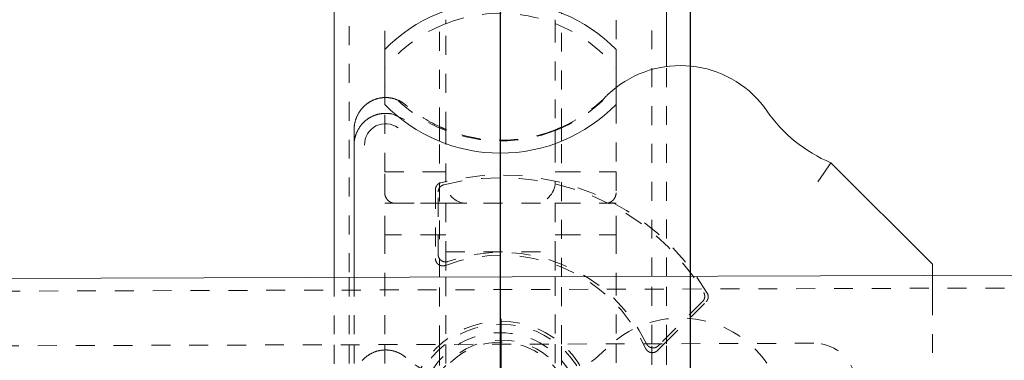
# Model space of a CAD drawing. Units: millimetres. Extents: x 2167 to 3020, y 61 to 912.
# Drawn here: x 2863 to 2910, y 657 to 673 of the extents above; entities that cross this region are included whole.
import ezdxf

# ---------------------------------------------------------------- set-up
doc = ezdxf.new("R2010")
doc.units = ezdxf.units.MM
for name, pattern in [('_..__..__..__.._', [1.8, 0.9, -0.9]), ('______....__....', [7.2, 2.7, -1.8, 0.9, -1.8]), ('______..__..__..', [7.2, 2.7, -0.9, 0.9, -0.9, 0.9, -0.9]), ('________________', [0])]:
    doc.linetypes.add(name, pattern=pattern)
for name, color, linetype in [('Ansichten', 7, 'Continuous'), ('Maße', 7, 'Continuous'), ('Mittellinien', 7, 'Continuous')]:
    doc.layers.add(name, color=color, linetype=linetype)
doc.dimstyles.get("Standard").update_dxf_attribs({"dimtxt": 0.18, "dimasz": 0.18, "dimexe": 0.18, "dimexo": 0.0625, "dimgap": 0.09, "dimtad": 0, "dimtih": 1, "dimtoh": 1, "dimdec": 4, "dimzin": 0, "dimdsep": 46, "dimtxsty": 'Standard', "dimcen": 0.09, "dimadec": 0, "dimazin": 0, "dimtfac": 1, "dimtdec": 4, "dimtofl": 0, "dimtmove": 0, "dimatfit": 3, "dimfxl": 0, "dimtolj": 1, "dimtzin": 0, "dimarcsym": 0})

# ---------------------------------------------------------------- blocks, each defined once
blk = doc.blocks.new('*D11')
at = {"layer": 'Defpoints', "color": 0}
for p in [(2894.902, 702.5), (2894.902, 492.505), (2885.863, 437.482)]:
    blk.add_point(p, dxfattribs=at)
at = {"layer": 'Maße', "color": 0, "lineweight": -2}
for p, q in [((2885.863, 708.5), (2846.816, 708.5)), ((2873.863, 708.5), (2861.863, 708.5)), ((2885.863, 437.545), (2885.863, 708.68)), ((2894.902, 492.567), (2894.902, 708.68)), ((2906.902, 708.5), (2918.902, 708.5))]:
    blk.add_line(p, q, dxfattribs=at)
at = {"layer": 'Maße', "color": 0}
for points in [[(2873.863, 706.5), (2873.863, 710.5), (2885.863, 708.5)], [(2906.902, 710.5), (2906.902, 706.5), (2894.902, 708.5)]]:
    blk.add_solid(points, dxfattribs=at)
at = {"layer": 'Maße', "color": 0, "insert": (2850.621, 714.59), "char_height": 12, "attachment_point": 5}
blk.add_mtext('\\A1;9', dxfattribs=at)
blk = doc.blocks.new('@734')
at = {"layer": 'Ansichten', "color": 7, "linetype": '________________', "lineweight": 9}
for p, q in [((2877.963, 743.127), (2877.963, 660.978)), ((2893.763, 671.011), (2893.763, 743.198)), ((2880.363, 671.811), (2880.363, 669.199)), ((2891.363, 669.199), (2891.363, 671.811)), ((2878.902, 667.994), (2878.902, 667.271)), ((2878.902, 667.271), (2878.902, 660.981)), ((2901.574, 666.433), (2901.243, 665.944)), ((2906.402, 661.605), (2901.574, 666.433)), ((2900.959, 665.532), (2901.243, 665.944)), ((2906.402, 661.605), (2906.402, 661.067)), ((2209.228, 658.881), (2924.225, 661.123))]:
    blk.add_line(p, q, dxfattribs=at)
at = {"layer": 'Ansichten', "color": 212, "linetype": '_..__..__..__.._', "lineweight": 9}
for p, q in [((2878.663, 743.13), (2878.663, 660.98)), ((2893.063, 661.026), (2893.063, 743.195)), ((2880.363, 671.811), (2880.363, 675.005)), ((2891.363, 675.005), (2891.363, 671.811)), ((2882.963, 668.152), (2882.963, 673.555)), ((2888.763, 668.116), (2888.763, 673.555)), ((2883.263, 673.047), (2883.263, 673.234)), ((2883.263, 667.961), (2883.263, 673.048)), ((2888.463, 673.047), (2888.463, 673.234)), ((2888.463, 673.048), (2888.463, 667.961)), ((2893.763, 661.028), (2893.763, 671.011)), ((2880.363, 666.005), (2880.363, 669.199)), ((2891.363, 669.199), (2891.363, 666.005)), ((2881.299, 668.483), (2880.691, 668.754)), ((2882.963, 667.455), (2882.963, 668.152)), ((2883.263, 667.963), (2883.263, 667.776)), ((2883.263, 667.34), (2883.263, 667.776)), ((2888.463, 667.963), (2888.463, 667.776)), ((2888.463, 667.776), (2888.463, 667.34)), ((2888.763, 667.455), (2888.763, 668.116)), ((2882.963, 660.994), (2882.963, 667.455)), ((2883.263, 665.505), (2883.263, 667.34)), ((2888.463, 667.34), (2888.463, 665.505)), ((2888.763, 661.012), (2888.763, 667.455)), ((2880.363, 665.005), (2880.363, 666.005)), ((2880.363, 666.005), (2882.963, 666.005)), ((2882.963, 666.005), (2883.263, 666.005)), ((2888.463, 666.005), (2888.763, 666.005)), ((2888.763, 666.005), (2891.363, 666.005)), ((2891.363, 666.005), (2891.363, 665.005)), ((2882.771, 665.147), (2882.771, 661.881)), ((2882.902, 662.068), (2882.902, 665.046)), ((2880.363, 663.005), (2880.363, 664.505)), ((2880.863, 664.505), (2880.363, 664.505)), ((2882.963, 664.505), (2880.863, 664.505)), ((2880.863, 664.505), (2882.963, 664.505)), ((2883.263, 664.505), (2882.963, 664.505)), ((2882.963, 664.505), (2883.263, 664.505)), ((2883.263, 664.505), (2883.263, 662.205)), ((2883.263, 664.505), (2888.463, 664.505)), ((2888.463, 664.505), (2888.463, 662.205)), ((2888.463, 664.505), (2888.763, 664.505)), ((2888.463, 664.505), (2888.763, 664.505)), ((2888.763, 664.505), (2890.863, 664.505)), ((2888.763, 664.505), (2890.863, 664.505)), ((2890.863, 664.505), (2891.363, 664.505)), ((2891.363, 663.005), (2891.363, 664.505)), ((2882.963, 663.005), (2880.363, 663.005)), ((2880.363, 663.005), (2880.363, 660.986)), ((2883.263, 663.005), (2882.963, 663.005)), ((2888.463, 663.005), (2888.763, 663.005)), ((2888.763, 663.005), (2891.363, 663.005)), ((2891.363, 663.005), (2891.363, 661.02)), ((2883.263, 662.205), (2888.463, 662.205)), ((2883.263, 662.205), (2883.263, 660.995)), ((2888.463, 662.205), (2888.463, 661.011)), ((2877.963, 660.978), (2877.963, 657.78)), ((2878.663, 660.98), (2878.663, 657.783)), ((2878.902, 660.981), (2878.902, 657.783)), ((2880.363, 660.986), (2880.363, 657.788)), ((2882.963, 657.796), (2882.963, 660.994)), ((2883.263, 660.995), (2883.263, 657.797)), ((2888.463, 661.011), (2888.463, 657.813)), ((2888.763, 657.814), (2888.763, 661.012)), ((2891.363, 661.02), (2891.363, 657.823)), ((2893.063, 657.828), (2893.063, 661.026)), ((2893.763, 657.83), (2893.763, 661.028)), ((2906.402, 661.067), (2906.402, 660.785)), ((2906.402, 660.089), (2906.402, 660.785)), ((2924.227, 660.523), (2209.23, 658.281)), ((2895.477, 659.837), (2893.469, 657.829)), ((2893.655, 657.83), (2895.641, 659.816)), ((2906.402, 660.089), (2906.402, 651.005)), ((2838.669, 657.657), (2900.796, 657.852)), ((2877.963, 657.78), (2877.963, 656.78)), ((2878.663, 657.783), (2878.663, 656.783)), ((2878.902, 657.783), (2878.902, 656.783)), ((2880.363, 657.788), (2880.363, 656.788)), ((2882.963, 656.796), (2882.963, 657.796)), ((2883.263, 657.797), (2883.263, 656.797)), ((2888.463, 657.813), (2888.463, 656.813)), ((2888.763, 656.814), (2888.763, 657.814)), ((2891.363, 657.823), (2891.363, 656.822)), ((2893.063, 656.828), (2893.063, 657.828)), ((2893.332, 657.507), (2893.655, 657.83)), ((2893.469, 657.829), (2893.371, 657.732)), ((2893.763, 656.83), (2893.763, 657.83))]:
    blk.add_line(p, q, dxfattribs=at)
at = {"layer": 'Ansichten', "color": 7, "linetype": '________________', "lineweight": 9}
for points in [[(2880.363, 669.533), (2880.348, 669.533), (2880.325, 669.531), (2880.301, 669.53), (2880.278, 669.528), (2880.254, 669.526), (2880.231, 669.524), (2880.207, 669.521), (2880.184, 669.517), (2880.161, 669.514), (2880.139, 669.51), (2880.117, 669.506), (2880.095, 669.501), (2880.073, 669.496), (2880.051, 669.491), (2880.029, 669.485), (2880.009, 669.48), (2879.989, 669.474), (2879.969, 669.468), (2879.949, 669.462), (2879.929, 669.455), (2879.907, 669.447), (2879.885, 669.439), (2879.863, 669.431), (2879.841, 669.422), (2879.819, 669.412), (2879.798, 669.403), (2879.776, 669.393), (2879.755, 669.382), (2879.735, 669.372), (2879.715, 669.362), (2879.695, 669.351), (2879.675, 669.34), (2879.656, 669.329), (2879.637, 669.317), (2879.619, 669.306), (2879.601, 669.295), (2879.583, 669.283), (2879.566, 669.272), (2879.549, 669.259), (2879.53, 669.246), (2879.511, 669.232), (2879.492, 669.217), (2879.474, 669.203), (2879.456, 669.188), (2879.438, 669.172), (2879.42, 669.157), (2879.402, 669.141), (2879.386, 669.126), (2879.369, 669.11), (2879.353, 669.094), (2879.337, 669.078), (2879.322, 669.062), (2879.307, 669.046), (2879.292, 669.03), (2879.278, 669.014), (2879.265, 668.998), (2879.251, 668.982), (2879.238, 668.965), (2879.224, 668.947), (2879.21, 668.928), (2879.196, 668.909), (2879.182, 668.89), (2879.169, 668.871), (2879.156, 668.851), (2879.143, 668.831), (2879.131, 668.811), (2879.117, 668.788), (2879.104, 668.765), (2879.091, 668.741), (2879.078, 668.717), (2879.066, 668.693), (2879.055, 668.67), (2879.043, 668.646), (2879.033, 668.622), (2879.022, 668.597), (2879.012, 668.572), (2879.003, 668.547), (2878.993, 668.522), (2878.985, 668.496), (2878.976, 668.47), (2878.968, 668.444), (2878.961, 668.418), (2878.953, 668.392), (2878.947, 668.365), (2878.941, 668.339), (2878.935, 668.313), (2878.93, 668.286), (2878.925, 668.26), (2878.921, 668.234), (2878.917, 668.208), (2878.913, 668.182), (2878.91, 668.155), (2878.908, 668.128), (2878.906, 668.102), (2878.904, 668.075), (2878.903, 668.048), (2878.902, 668.021), (2878.902, 667.994)], [(2880.691, 668.754), (2880.668, 668.758), (2880.646, 668.762), (2880.623, 668.766), (2880.6, 668.769), (2880.578, 668.772), (2880.555, 668.774), (2880.532, 668.776), (2880.51, 668.778), (2880.488, 668.78), (2880.467, 668.781), (2880.445, 668.781), (2880.423, 668.782), (2880.401, 668.782), (2880.381, 668.782), (2880.36, 668.781), (2880.339, 668.781), (2880.319, 668.779), (2880.298, 668.778), (2880.275, 668.776), (2880.252, 668.774), (2880.23, 668.771), (2880.207, 668.768), (2880.184, 668.765), (2880.161, 668.761), (2880.139, 668.757), (2880.116, 668.753), (2880.09, 668.748), (2880.065, 668.742), (2880.039, 668.736), (2880.014, 668.729), (2879.988, 668.722), (2879.964, 668.715), (2879.939, 668.707), (2879.914, 668.698), (2879.89, 668.69), (2879.866, 668.681), (2879.841, 668.671), (2879.817, 668.661), (2879.793, 668.65), (2879.769, 668.639), (2879.745, 668.628), (2879.722, 668.616), (2879.702, 668.606), (2879.683, 668.596), (2879.664, 668.585), (2879.645, 668.574), (2879.626, 668.563), (2879.608, 668.552), (2879.59, 668.541), (2879.573, 668.529), (2879.556, 668.518), (2879.539, 668.506), (2879.523, 668.494), (2879.505, 668.48), (2879.486, 668.466), (2879.469, 668.452), (2879.451, 668.438), (2879.433, 668.423), (2879.416, 668.408), (2879.399, 668.393), (2879.383, 668.377), (2879.364, 668.359), (2879.346, 668.341), (2879.327, 668.322), (2879.31, 668.303), (2879.292, 668.284), (2879.276, 668.264), (2879.259, 668.245), (2879.243, 668.225), (2879.227, 668.205), (2879.211, 668.184), (2879.196, 668.163), (2879.181, 668.142), (2879.166, 668.12), (2879.152, 668.099), (2879.138, 668.077), (2879.124, 668.055), (2879.111, 668.032), (2879.098, 668.01), (2879.086, 667.987), (2879.074, 667.964), (2879.062, 667.941), (2879.051, 667.918), (2879.04, 667.895), (2879.03, 667.871), (2879.02, 667.848), (2879.01, 667.824), (2879, 667.8), (2878.991, 667.775), (2878.983, 667.751), (2878.975, 667.726), (2878.967, 667.701), (2878.96, 667.676), (2878.953, 667.651), (2878.946, 667.626), (2878.94, 667.601), (2878.935, 667.576), (2878.929, 667.551), (2878.925, 667.526), (2878.92, 667.501), (2878.917, 667.476), (2878.913, 667.451), (2878.911, 667.428), (2878.908, 667.406), (2878.906, 667.384), (2878.905, 667.361), (2878.903, 667.339), (2878.903, 667.316), (2878.902, 667.293), (2878.902, 667.271)]]:
    blk.add_lwpolyline(points, dxfattribs=at)
at = {"layer": 'Ansichten', "color": 212, "linetype": '_..__..__..__.._', "lineweight": 9}
for points in [[(2881.36, 669.178), (2881.343, 669.193), (2881.325, 669.207), (2881.308, 669.221), (2881.29, 669.235), (2881.272, 669.248), (2881.254, 669.261), (2881.236, 669.273), (2881.219, 669.285), (2881.201, 669.296), (2881.184, 669.308), (2881.166, 669.319), (2881.146, 669.331), (2881.125, 669.343), (2881.105, 669.354), (2881.084, 669.365), (2881.063, 669.376), (2881.042, 669.386), (2881.021, 669.396), (2880.999, 669.406), (2880.978, 669.415), (2880.957, 669.424), (2880.936, 669.432), (2880.915, 669.44), (2880.894, 669.448), (2880.873, 669.455), (2880.853, 669.462), (2880.833, 669.468), (2880.813, 669.474), (2880.792, 669.48), (2880.772, 669.486), (2880.749, 669.492), (2880.727, 669.497), (2880.704, 669.502), (2880.681, 669.507), (2880.658, 669.511), (2880.634, 669.515), (2880.611, 669.518), (2880.588, 669.521), (2880.565, 669.524), (2880.543, 669.527), (2880.521, 669.529), (2880.498, 669.53), (2880.476, 669.532), (2880.453, 669.533), (2880.432, 669.533), (2880.411, 669.533), (2880.39, 669.533), (2880.369, 669.533), (2880.363, 669.533)], [(2881.36, 657.178), (2881.343, 657.193), (2881.325, 657.207), (2881.308, 657.221), (2881.29, 657.235), (2881.272, 657.248), (2881.254, 657.261), (2881.236, 657.273), (2881.219, 657.285), (2881.201, 657.296), (2881.184, 657.308), (2881.166, 657.319), (2881.146, 657.331), (2881.125, 657.343), (2881.105, 657.354), (2881.084, 657.365), (2881.063, 657.376), (2881.042, 657.386), (2881.021, 657.396), (2880.999, 657.406), (2880.978, 657.415), (2880.957, 657.424), (2880.936, 657.432), (2880.915, 657.44), (2880.894, 657.448), (2880.873, 657.455), (2880.853, 657.462), (2880.833, 657.468), (2880.813, 657.474), (2880.792, 657.48), (2880.772, 657.486), (2880.749, 657.492), (2880.727, 657.497), (2880.704, 657.502), (2880.681, 657.507), (2880.658, 657.511), (2880.634, 657.515), (2880.611, 657.518), (2880.588, 657.521), (2880.565, 657.524), (2880.543, 657.527), (2880.521, 657.529), (2880.498, 657.53), (2880.476, 657.532), (2880.453, 657.533), (2880.432, 657.533), (2880.411, 657.533), (2880.39, 657.533), (2880.369, 657.533), (2880.348, 657.533), (2880.325, 657.531), (2880.301, 657.53), (2880.278, 657.528), (2880.254, 657.526), (2880.231, 657.524), (2880.207, 657.521), (2880.184, 657.517), (2880.161, 657.514), (2880.139, 657.51), (2880.117, 657.506), (2880.095, 657.501), (2880.073, 657.496), (2880.051, 657.491), (2880.029, 657.485), (2880.009, 657.48), (2879.989, 657.474), (2879.969, 657.468), (2879.949, 657.462), (2879.929, 657.455), (2879.907, 657.447), (2879.885, 657.439), (2879.863, 657.431), (2879.841, 657.422), (2879.819, 657.412), (2879.798, 657.403), (2879.776, 657.393), (2879.755, 657.382), (2879.735, 657.372), (2879.715, 657.362), (2879.695, 657.351), (2879.675, 657.34), (2879.656, 657.329), (2879.637, 657.317), (2879.619, 657.306), (2879.601, 657.295), (2879.583, 657.283), (2879.566, 657.272), (2879.549, 657.259), (2879.53, 657.246), (2879.511, 657.232), (2879.492, 657.217), (2879.474, 657.203), (2879.456, 657.188), (2879.438, 657.172), (2879.42, 657.157), (2879.402, 657.141), (2879.386, 657.126), (2879.369, 657.11), (2879.353, 657.094), (2879.337, 657.078), (2879.322, 657.062), (2879.307, 657.046), (2879.292, 657.03)]]:
    blk.add_lwpolyline(points, dxfattribs=at)
at = {"layer": 'Ansichten', "color": 212, "linetype": '_..__..__..__.._', "lineweight": 9, "extrusion": (0, 0, -1)}
for points in [[(-2882.771, 665.147), (-2882.771, 665.154), (-2882.771, 665.16), (-2882.771, 665.166), (-2882.772, 665.172), (-2882.772, 665.178), (-2882.773, 665.184), (-2882.774, 665.19), (-2882.774, 665.195), (-2882.775, 665.201), (-2882.776, 665.206), (-2882.777, 665.212), (-2882.778, 665.217), (-2882.779, 665.223), (-2882.781, 665.228), (-2882.782, 665.234), (-2882.783, 665.239), (-2882.785, 665.244), (-2882.786, 665.25), (-2882.788, 665.255), (-2882.79, 665.26), (-2882.792, 665.266), (-2882.794, 665.272), (-2882.796, 665.277), (-2882.799, 665.283), (-2882.801, 665.289), (-2882.804, 665.294), (-2882.806, 665.299), (-2882.808, 665.304), (-2882.811, 665.31), (-2882.814, 665.315), (-2882.816, 665.319), (-2882.819, 665.324), (-2882.822, 665.329), (-2882.825, 665.334), (-2882.828, 665.339), (-2882.831, 665.343), (-2882.834, 665.348), (-2882.837, 665.352), (-2882.84, 665.356), (-2882.844, 665.361), (-2882.847, 665.366), (-2882.851, 665.37), (-2882.855, 665.375), (-2882.859, 665.38), (-2882.863, 665.384), (-2882.867, 665.389), (-2882.871, 665.393), (-2882.875, 665.397), (-2882.879, 665.401), (-2882.883, 665.404), (-2882.887, 665.408), (-2882.892, 665.412), (-2882.896, 665.416), (-2882.9, 665.419), (-2882.905, 665.423), (-2882.909, 665.426), (-2882.913, 665.429), (-2882.918, 665.432), (-2882.922, 665.436), (-2882.927, 665.439), (-2882.931, 665.441), (-2882.935, 665.444), (-2882.94, 665.447), (-2882.944, 665.449), (-2882.948, 665.452), (-2882.953, 665.454), (-2882.957, 665.457), (-2882.962, 665.459), (-2882.967, 665.462), (-2882.973, 665.464), (-2882.978, 665.466), (-2882.983, 665.469), (-2882.988, 665.471), (-2882.994, 665.473), (-2882.999, 665.475), (-2883.004, 665.477), (-2883.01, 665.479), (-2883.015, 665.481), (-2883.021, 665.482), (-2883.026, 665.484), (-2883.032, 665.486)], [(-2882.902, 665.046), (-2882.902, 665.052), (-2882.902, 665.058), (-2882.902, 665.064), (-2882.903, 665.07), (-2882.903, 665.077), (-2882.904, 665.083), (-2882.905, 665.088), (-2882.905, 665.094), (-2882.906, 665.1), (-2882.907, 665.105), (-2882.908, 665.111), (-2882.909, 665.116), (-2882.91, 665.122), (-2882.912, 665.127), (-2882.913, 665.133), (-2882.914, 665.138), (-2882.916, 665.144), (-2882.917, 665.149), (-2882.919, 665.154), (-2882.921, 665.159), (-2882.922, 665.164), (-2882.924, 665.169), (-2882.926, 665.174), (-2882.928, 665.178), (-2882.93, 665.183), (-2882.932, 665.188), (-2882.934, 665.192), (-2882.937, 665.197), (-2882.939, 665.202), (-2882.942, 665.208), (-2882.944, 665.212), (-2882.947, 665.217), (-2882.95, 665.222), (-2882.953, 665.227), (-2882.956, 665.232), (-2882.959, 665.237), (-2882.962, 665.242), (-2882.965, 665.247), (-2882.969, 665.251), (-2882.972, 665.256), (-2882.976, 665.26), (-2882.979, 665.264), (-2882.982, 665.268), (-2882.985, 665.272), (-2882.989, 665.276), (-2882.992, 665.28), (-2882.995, 665.284), (-2882.999, 665.287), (-2883.003, 665.292), (-2883.007, 665.295), (-2883.011, 665.299), (-2883.015, 665.303), (-2883.019, 665.307), (-2883.024, 665.311), (-2883.028, 665.314), (-2883.032, 665.318), (-2883.037, 665.322), (-2883.042, 665.325), (-2883.046, 665.329), (-2883.051, 665.332), (-2883.056, 665.335), (-2883.06, 665.338), (-2883.065, 665.341), (-2883.069, 665.344), (-2883.073, 665.346), (-2883.078, 665.349), (-2883.082, 665.352), (-2883.087, 665.354), (-2883.091, 665.356), (-2883.096, 665.359), (-2883.101, 665.361), (-2883.107, 665.364), (-2883.112, 665.366), (-2883.117, 665.368), (-2883.122, 665.37), (-2883.128, 665.372), (-2883.133, 665.374), (-2883.138, 665.376), (-2883.144, 665.378), (-2883.149, 665.38), (-2883.155, 665.382), (-2883.161, 665.383), (-2883.166, 665.385)], [(-2880.863, 664.505), (-2880.854, 664.505), (-2880.846, 664.505), (-2880.837, 664.506), (-2880.829, 664.506), (-2880.82, 664.507), (-2880.812, 664.508), (-2880.803, 664.508), (-2880.795, 664.51), (-2880.786, 664.511), (-2880.778, 664.512), (-2880.769, 664.514), (-2880.761, 664.515), (-2880.753, 664.517), (-2880.744, 664.519), (-2880.736, 664.521), (-2880.728, 664.523), (-2880.72, 664.526), (-2880.712, 664.528), (-2880.703, 664.531), (-2880.695, 664.534), (-2880.687, 664.537), (-2880.679, 664.54), (-2880.671, 664.543), (-2880.664, 664.546), (-2880.656, 664.55), (-2880.648, 664.553), (-2880.64, 664.557), (-2880.633, 664.561), (-2880.625, 664.565), (-2880.618, 664.569), (-2880.61, 664.573), (-2880.603, 664.578), (-2880.596, 664.582), (-2880.589, 664.587), (-2880.581, 664.592), (-2880.574, 664.596), (-2880.568, 664.601), (-2880.561, 664.606), (-2880.554, 664.612), (-2880.547, 664.617), (-2880.541, 664.622), (-2880.534, 664.628), (-2880.528, 664.634), (-2880.522, 664.639), (-2880.515, 664.645), (-2880.509, 664.651), (-2880.503, 664.657), (-2880.497, 664.664), (-2880.492, 664.67), (-2880.486, 664.676), (-2880.48, 664.683), (-2880.475, 664.689), (-2880.47, 664.696), (-2880.464, 664.703), (-2880.459, 664.71), (-2880.454, 664.717), (-2880.449, 664.724), (-2880.445, 664.731), (-2880.44, 664.738), (-2880.436, 664.745), (-2880.431, 664.752), (-2880.427, 664.76), (-2880.423, 664.767), (-2880.419, 664.775), (-2880.415, 664.782), (-2880.411, 664.79), (-2880.408, 664.798), (-2880.404, 664.806), (-2880.401, 664.814), (-2880.398, 664.821), (-2880.395, 664.829), (-2880.392, 664.837), (-2880.389, 664.846), (-2880.386, 664.854), (-2880.384, 664.862), (-2880.381, 664.87), (-2880.379, 664.878), (-2880.377, 664.887), (-2880.375, 664.895), (-2880.373, 664.903), (-2880.372, 664.912), (-2880.37, 664.92), (-2880.369, 664.928), (-2880.367, 664.937), (-2880.366, 664.945), (-2880.365, 664.954), (-2880.365, 664.962), (-2880.364, 664.971), (-2880.363, 664.979), (-2880.363, 664.988), (-2880.363, 664.996), (-2880.363, 665.005)], [(-2891.363, 665.005), (-2891.363, 664.996), (-2891.362, 664.988), (-2891.362, 664.979), (-2891.362, 664.971), (-2891.361, 664.962), (-2891.36, 664.954), (-2891.359, 664.945), (-2891.358, 664.937), (-2891.357, 664.928), (-2891.356, 664.92), (-2891.354, 664.912), (-2891.352, 664.903), (-2891.351, 664.895), (-2891.349, 664.887), (-2891.346, 664.878), (-2891.344, 664.87), (-2891.342, 664.862), (-2891.339, 664.854), (-2891.337, 664.846), (-2891.334, 664.837), (-2891.331, 664.829), (-2891.328, 664.821), (-2891.325, 664.814), (-2891.321, 664.806), (-2891.318, 664.798), (-2891.314, 664.79), (-2891.311, 664.782), (-2891.307, 664.775), (-2891.303, 664.767), (-2891.299, 664.76), (-2891.294, 664.752), (-2891.29, 664.745), (-2891.285, 664.738), (-2891.281, 664.731), (-2891.276, 664.724), (-2891.271, 664.717), (-2891.266, 664.71), (-2891.261, 664.703), (-2891.256, 664.696), (-2891.251, 664.689), (-2891.245, 664.683), (-2891.24, 664.676), (-2891.234, 664.67), (-2891.228, 664.664), (-2891.222, 664.657), (-2891.216, 664.651), (-2891.21, 664.645), (-2891.204, 664.639), (-2891.198, 664.634), (-2891.191, 664.628), (-2891.185, 664.622), (-2891.178, 664.617), (-2891.172, 664.612), (-2891.165, 664.606), (-2891.158, 664.601), (-2891.151, 664.596), (-2891.144, 664.592), (-2891.137, 664.587), (-2891.13, 664.582), (-2891.123, 664.578), (-2891.115, 664.573), (-2891.108, 664.569), (-2891.1, 664.565), (-2891.093, 664.561), (-2891.085, 664.557), (-2891.078, 664.553), (-2891.07, 664.55), (-2891.062, 664.546), (-2891.054, 664.543), (-2891.046, 664.54), (-2891.038, 664.537), (-2891.03, 664.534), (-2891.022, 664.531), (-2891.014, 664.528), (-2891.006, 664.526), (-2890.998, 664.523), (-2890.989, 664.521), (-2890.981, 664.519), (-2890.973, 664.517), (-2890.965, 664.515), (-2890.956, 664.514), (-2890.948, 664.512), (-2890.939, 664.511), (-2890.931, 664.51), (-2890.922, 664.508), (-2890.914, 664.508), (-2890.905, 664.507), (-2890.897, 664.506), (-2890.888, 664.506), (-2890.88, 664.505), (-2890.871, 664.505), (-2890.863, 664.505)], [(-2883.367, 661.738), (-2883.361, 661.736), (-2883.356, 661.735), (-2883.35, 661.733), (-2883.344, 661.731), (-2883.339, 661.73), (-2883.333, 661.728), (-2883.327, 661.727), (-2883.321, 661.726), (-2883.315, 661.725), (-2883.309, 661.724), (-2883.303, 661.723), (-2883.297, 661.722), (-2883.291, 661.721), (-2883.285, 661.721), (-2883.28, 661.72), (-2883.275, 661.72), (-2883.27, 661.719), (-2883.265, 661.719), (-2883.26, 661.719), (-2883.254, 661.719), (-2883.249, 661.719), (-2883.244, 661.719), (-2883.239, 661.719), (-2883.233, 661.719), (-2883.227, 661.72), (-2883.221, 661.72), (-2883.215, 661.721), (-2883.209, 661.721), (-2883.203, 661.722), (-2883.198, 661.723), (-2883.192, 661.724), (-2883.187, 661.724), (-2883.182, 661.725), (-2883.177, 661.726), (-2883.172, 661.727), (-2883.167, 661.729), (-2883.162, 661.73), (-2883.157, 661.731), (-2883.153, 661.733), (-2883.148, 661.734), (-2883.143, 661.736), (-2883.138, 661.737), (-2883.133, 661.739), (-2883.128, 661.741), (-2883.123, 661.743), (-2883.118, 661.745), (-2883.114, 661.747), (-2883.109, 661.749), (-2883.104, 661.751), (-2883.099, 661.753), (-2883.095, 661.755), (-2883.09, 661.758), (-2883.086, 661.76), (-2883.081, 661.763), (-2883.076, 661.766), (-2883.07, 661.769), (-2883.065, 661.772), (-2883.06, 661.776), (-2883.054, 661.779), (-2883.049, 661.783), (-2883.045, 661.786), (-2883.041, 661.789), (-2883.037, 661.792), (-2883.033, 661.795), (-2883.029, 661.798), (-2883.025, 661.802), (-2883.021, 661.805), (-2883.017, 661.808), (-2883.013, 661.812), (-2883.01, 661.815), (-2883.006, 661.819), (-2883.002, 661.822), (-2882.999, 661.826), (-2882.995, 661.83), (-2882.992, 661.834), (-2882.988, 661.838), (-2882.985, 661.842), (-2882.982, 661.846), (-2882.979, 661.85), (-2882.975, 661.854), (-2882.972, 661.858), (-2882.969, 661.862), (-2882.966, 661.866), (-2882.963, 661.871), (-2882.96, 661.875), (-2882.957, 661.88), (-2882.954, 661.886), (-2882.95, 661.891), (-2882.947, 661.896), (-2882.944, 661.902), (-2882.941, 661.908), (-2882.939, 661.912), (-2882.937, 661.917), (-2882.934, 661.922), (-2882.932, 661.926), (-2882.93, 661.931), (-2882.928, 661.936), (-2882.926, 661.941), (-2882.924, 661.945), (-2882.923, 661.95), (-2882.921, 661.955), (-2882.919, 661.96), (-2882.918, 661.965), (-2882.916, 661.97), (-2882.915, 661.975), (-2882.913, 661.98), (-2882.912, 661.985), (-2882.911, 661.99), (-2882.91, 661.995), (-2882.909, 662), (-2882.908, 662.005), (-2882.907, 662.01), (-2882.906, 662.015), (-2882.905, 662.02), (-2882.905, 662.025), (-2882.904, 662.031), (-2882.903, 662.037), (-2882.903, 662.043), (-2882.903, 662.049), (-2882.902, 662.056), (-2882.902, 662.062), (-2882.902, 662.068)], [(-2883.244, 661.554), (-2883.238, 661.552), (-2883.232, 661.55), (-2883.226, 661.548), (-2883.22, 661.546), (-2883.215, 661.545), (-2883.209, 661.543), (-2883.203, 661.542), (-2883.197, 661.54), (-2883.192, 661.539), (-2883.187, 661.538), (-2883.181, 661.537), (-2883.176, 661.536), (-2883.171, 661.535), (-2883.166, 661.535), (-2883.161, 661.534), (-2883.155, 661.533), (-2883.15, 661.533), (-2883.145, 661.532), (-2883.14, 661.532), (-2883.135, 661.532), (-2883.129, 661.532), (-2883.124, 661.531), (-2883.119, 661.531), (-2883.114, 661.531), (-2883.109, 661.532), (-2883.104, 661.532), (-2883.099, 661.532), (-2883.093, 661.533), (-2883.088, 661.533), (-2883.083, 661.533), (-2883.078, 661.534), (-2883.072, 661.535), (-2883.067, 661.536), (-2883.061, 661.537), (-2883.056, 661.537), (-2883.051, 661.538), (-2883.046, 661.54), (-2883.041, 661.541), (-2883.035, 661.542), (-2883.03, 661.543), (-2883.025, 661.545), (-2883.02, 661.546), (-2883.015, 661.548), (-2883.01, 661.549), (-2883.005, 661.551), (-2883, 661.553), (-2882.995, 661.554), (-2882.99, 661.556), (-2882.985, 661.558), (-2882.981, 661.56), (-2882.976, 661.562), (-2882.971, 661.565), (-2882.966, 661.567), (-2882.962, 661.569), (-2882.957, 661.572), (-2882.953, 661.574), (-2882.948, 661.577), (-2882.944, 661.579), (-2882.939, 661.582), (-2882.935, 661.585), (-2882.93, 661.588), (-2882.926, 661.59), (-2882.921, 661.593), (-2882.917, 661.597), (-2882.913, 661.6), (-2882.908, 661.603), (-2882.904, 661.606), (-2882.9, 661.61), (-2882.896, 661.613), (-2882.892, 661.616), (-2882.888, 661.62), (-2882.884, 661.623), (-2882.88, 661.627), (-2882.876, 661.631), (-2882.873, 661.634), (-2882.869, 661.638), (-2882.865, 661.642), (-2882.862, 661.646), (-2882.858, 661.65), (-2882.855, 661.654), (-2882.851, 661.658), (-2882.848, 661.662), (-2882.845, 661.666), (-2882.842, 661.67), (-2882.839, 661.674), (-2882.836, 661.678), (-2882.833, 661.683), (-2882.83, 661.687), (-2882.827, 661.691), (-2882.824, 661.696), (-2882.821, 661.7), (-2882.819, 661.705), (-2882.816, 661.709), (-2882.814, 661.714), (-2882.811, 661.719), (-2882.808, 661.724), (-2882.806, 661.73), (-2882.803, 661.735), (-2882.801, 661.74), (-2882.799, 661.746), (-2882.796, 661.751), (-2882.794, 661.757), (-2882.792, 661.762), (-2882.79, 661.768), (-2882.788, 661.774), (-2882.786, 661.78), (-2882.785, 661.786), (-2882.783, 661.792), (-2882.781, 661.798), (-2882.78, 661.803), (-2882.779, 661.808), (-2882.778, 661.813), (-2882.777, 661.818), (-2882.776, 661.823), (-2882.775, 661.828), (-2882.774, 661.834), (-2882.774, 661.839), (-2882.773, 661.844), (-2882.772, 661.85), (-2882.772, 661.856), (-2882.772, 661.862), (-2882.771, 661.869), (-2882.771, 661.875), (-2882.771, 661.881)], [(-2895.529, 660.264), (-2895.533, 660.258), (-2895.536, 660.253), (-2895.539, 660.247), (-2895.541, 660.242), (-2895.544, 660.236), (-2895.547, 660.231), (-2895.549, 660.226), (-2895.551, 660.22), (-2895.553, 660.215), (-2895.556, 660.21), (-2895.558, 660.205), (-2895.56, 660.199), (-2895.561, 660.194), (-2895.563, 660.189), (-2895.565, 660.183), (-2895.566, 660.178), (-2895.568, 660.172), (-2895.569, 660.167), (-2895.57, 660.162), (-2895.572, 660.156), (-2895.573, 660.151), (-2895.573, 660.146), (-2895.574, 660.141), (-2895.575, 660.136), (-2895.576, 660.131), (-2895.576, 660.126), (-2895.577, 660.121), (-2895.578, 660.116), (-2895.578, 660.11), (-2895.578, 660.104), (-2895.579, 660.099), (-2895.579, 660.093), (-2895.579, 660.087), (-2895.579, 660.082), (-2895.579, 660.076), (-2895.579, 660.07), (-2895.578, 660.064), (-2895.578, 660.059), (-2895.578, 660.053), (-2895.577, 660.047), (-2895.576, 660.041), (-2895.576, 660.036), (-2895.575, 660.031), (-2895.574, 660.026), (-2895.573, 660.021), (-2895.572, 660.016), (-2895.571, 660.011), (-2895.57, 660.006), (-2895.569, 660.001), (-2895.568, 659.995), (-2895.566, 659.99), (-2895.565, 659.984), (-2895.563, 659.979), (-2895.561, 659.974), (-2895.559, 659.968), (-2895.557, 659.963), (-2895.555, 659.957), (-2895.553, 659.952), (-2895.551, 659.947), (-2895.549, 659.941), (-2895.546, 659.936), (-2895.544, 659.931), (-2895.541, 659.926), (-2895.539, 659.922), (-2895.537, 659.917), (-2895.534, 659.913), (-2895.532, 659.909), (-2895.529, 659.904), (-2895.526, 659.9), (-2895.523, 659.895), (-2895.52, 659.89), (-2895.517, 659.886), (-2895.514, 659.881), (-2895.51, 659.876), (-2895.507, 659.872), (-2895.503, 659.867), (-2895.5, 659.863), (-2895.496, 659.858), (-2895.492, 659.854), (-2895.489, 659.85), (-2895.485, 659.845), (-2895.481, 659.841), (-2895.477, 659.837)], [(-2895.696, 660.24), (-2895.699, 660.235), (-2895.702, 660.229), (-2895.704, 660.224), (-2895.707, 660.218), (-2895.71, 660.213), (-2895.712, 660.207), (-2895.715, 660.202), (-2895.717, 660.197), (-2895.719, 660.192), (-2895.721, 660.186), (-2895.723, 660.181), (-2895.725, 660.176), (-2895.727, 660.171), (-2895.728, 660.165), (-2895.73, 660.16), (-2895.731, 660.155), (-2895.733, 660.149), (-2895.734, 660.144), (-2895.735, 660.139), (-2895.736, 660.133), (-2895.737, 660.127), (-2895.738, 660.121), (-2895.739, 660.115), (-2895.74, 660.109), (-2895.741, 660.103), (-2895.742, 660.097), (-2895.742, 660.091), (-2895.743, 660.085), (-2895.743, 660.08), (-2895.743, 660.074), (-2895.743, 660.069), (-2895.743, 660.063), (-2895.743, 660.057), (-2895.743, 660.052), (-2895.743, 660.046), (-2895.743, 660.041), (-2895.742, 660.035), (-2895.742, 660.03), (-2895.741, 660.024), (-2895.741, 660.019), (-2895.74, 660.013), (-2895.739, 660.007), (-2895.738, 660.001), (-2895.737, 659.995), (-2895.736, 659.989), (-2895.734, 659.983), (-2895.733, 659.978), (-2895.732, 659.972), (-2895.73, 659.967), (-2895.729, 659.961), (-2895.727, 659.956), (-2895.725, 659.951), (-2895.723, 659.945), (-2895.721, 659.94), (-2895.719, 659.935), (-2895.717, 659.93), (-2895.715, 659.925), (-2895.713, 659.92), (-2895.711, 659.915), (-2895.708, 659.91), (-2895.706, 659.905), (-2895.704, 659.901), (-2895.701, 659.896), (-2895.699, 659.892), (-2895.696, 659.888), (-2895.694, 659.883), (-2895.691, 659.879), (-2895.688, 659.874), (-2895.685, 659.869), (-2895.682, 659.865), (-2895.678, 659.86), (-2895.675, 659.856), (-2895.672, 659.851), (-2895.668, 659.846), (-2895.664, 659.842), (-2895.661, 659.838), (-2895.657, 659.833), (-2895.653, 659.829), (-2895.649, 659.825), (-2895.645, 659.82), (-2895.641, 659.816)], [(-2893.332, 657.507), (-2893.327, 657.502), (-2893.323, 657.498), (-2893.318, 657.494), (-2893.314, 657.49), (-2893.309, 657.486), (-2893.304, 657.482), (-2893.3, 657.479), (-2893.295, 657.475), (-2893.291, 657.472), (-2893.286, 657.469), (-2893.282, 657.465), (-2893.277, 657.463), (-2893.273, 657.46), (-2893.269, 657.457), (-2893.264, 657.454), (-2893.26, 657.451), (-2893.255, 657.449), (-2893.251, 657.446), (-2893.246, 657.444), (-2893.241, 657.441), (-2893.237, 657.439), (-2893.232, 657.437), (-2893.227, 657.435), (-2893.223, 657.433), (-2893.218, 657.431), (-2893.213, 657.429), (-2893.208, 657.427), (-2893.203, 657.425), (-2893.199, 657.423), (-2893.194, 657.422), (-2893.189, 657.42), (-2893.183, 657.419), (-2893.178, 657.417), (-2893.173, 657.416), (-2893.168, 657.414), (-2893.162, 657.413), (-2893.157, 657.412), (-2893.152, 657.411), (-2893.147, 657.41), (-2893.142, 657.409), (-2893.136, 657.408), (-2893.131, 657.407), (-2893.126, 657.407), (-2893.121, 657.406), (-2893.115, 657.405), (-2893.11, 657.405), (-2893.105, 657.405), (-2893.1, 657.404), (-2893.094, 657.404), (-2893.089, 657.404), (-2893.084, 657.404), (-2893.079, 657.404), (-2893.074, 657.404), (-2893.069, 657.404), (-2893.063, 657.405), (-2893.058, 657.405), (-2893.053, 657.405), (-2893.048, 657.406), (-2893.043, 657.407), (-2893.037, 657.407), (-2893.032, 657.408), (-2893.027, 657.409), (-2893.022, 657.41), (-2893.016, 657.411), (-2893.011, 657.412), (-2893.006, 657.413), (-2893.001, 657.414), (-2892.995, 657.416), (-2892.99, 657.417), (-2892.985, 657.418), (-2892.98, 657.42), (-2892.975, 657.422), (-2892.97, 657.423), (-2892.965, 657.425), (-2892.96, 657.427), (-2892.955, 657.429), (-2892.951, 657.431), (-2892.946, 657.433), (-2892.941, 657.435), (-2892.936, 657.437), (-2892.931, 657.439), (-2892.927, 657.442), (-2892.922, 657.444), (-2892.918, 657.447), (-2892.913, 657.449), (-2892.909, 657.452), (-2892.904, 657.454), (-2892.9, 657.457), (-2892.895, 657.46), (-2892.891, 657.463), (-2892.887, 657.466), (-2892.882, 657.469), (-2892.878, 657.472), (-2892.874, 657.475), (-2892.87, 657.479), (-2892.865, 657.482), (-2892.86, 657.486), (-2892.856, 657.49), (-2892.851, 657.494), (-2892.847, 657.498), (-2892.843, 657.502), (-2892.838, 657.506), (-2892.834, 657.51), (-2892.83, 657.515), (-2892.826, 657.519), (-2892.822, 657.524), (-2892.818, 657.529), (-2892.814, 657.533), (-2892.81, 657.538), (-2892.807, 657.542), (-2892.804, 657.546), (-2892.801, 657.551), (-2892.797, 657.555), (-2892.795, 657.559), (-2892.792, 657.564), (-2892.789, 657.568), (-2892.786, 657.572), (-2892.783, 657.577), (-2892.78, 657.582), (-2892.777, 657.588), (-2892.774, 657.593), (-2892.771, 657.599), (-2892.769, 657.604), (-2892.766, 657.61)], [(-2893.371, 657.732), (-2893.367, 657.727), (-2893.363, 657.723), (-2893.358, 657.719), (-2893.354, 657.716), (-2893.349, 657.712), (-2893.345, 657.708), (-2893.34, 657.704), (-2893.335, 657.701), (-2893.331, 657.697), (-2893.326, 657.694), (-2893.321, 657.69), (-2893.316, 657.687), (-2893.311, 657.683), (-2893.305, 657.68), (-2893.301, 657.678), (-2893.296, 657.675), (-2893.292, 657.672), (-2893.287, 657.67), (-2893.283, 657.668), (-2893.278, 657.665), (-2893.274, 657.663), (-2893.269, 657.661), (-2893.264, 657.659), (-2893.259, 657.656), (-2893.253, 657.654), (-2893.248, 657.652), (-2893.242, 657.65), (-2893.236, 657.648), (-2893.23, 657.646), (-2893.225, 657.644), (-2893.22, 657.643), (-2893.215, 657.641), (-2893.21, 657.64), (-2893.205, 657.639), (-2893.2, 657.637), (-2893.195, 657.636), (-2893.19, 657.635), (-2893.186, 657.634), (-2893.18, 657.633), (-2893.175, 657.633), (-2893.17, 657.632), (-2893.165, 657.631), (-2893.16, 657.631), (-2893.155, 657.63), (-2893.15, 657.63), (-2893.144, 657.63), (-2893.139, 657.629), (-2893.134, 657.629), (-2893.129, 657.629), (-2893.124, 657.629), (-2893.118, 657.629), (-2893.113, 657.629), (-2893.108, 657.629), (-2893.103, 657.63), (-2893.097, 657.63), (-2893.09, 657.631), (-2893.084, 657.631), (-2893.078, 657.632), (-2893.072, 657.633), (-2893.065, 657.634), (-2893.06, 657.635), (-2893.055, 657.636), (-2893.05, 657.637), (-2893.045, 657.638), (-2893.04, 657.639), (-2893.035, 657.64), (-2893.031, 657.642), (-2893.026, 657.643), (-2893.021, 657.644), (-2893.016, 657.646), (-2893.011, 657.648), (-2893.006, 657.649), (-2893.001, 657.651), (-2892.997, 657.653), (-2892.992, 657.655), (-2892.987, 657.657), (-2892.982, 657.659), (-2892.978, 657.661), (-2892.973, 657.664), (-2892.968, 657.666), (-2892.964, 657.668), (-2892.959, 657.671), (-2892.955, 657.673), (-2892.95, 657.676), (-2892.946, 657.679), (-2892.94, 657.682), (-2892.935, 657.685), (-2892.93, 657.689), (-2892.925, 657.692), (-2892.919, 657.696), (-2892.914, 657.7), (-2892.91, 657.703), (-2892.906, 657.706), (-2892.902, 657.709), (-2892.898, 657.713), (-2892.894, 657.716), (-2892.89, 657.719), (-2892.886, 657.723), (-2892.883, 657.726), (-2892.879, 657.73), (-2892.875, 657.733), (-2892.872, 657.737), (-2892.868, 657.741), (-2892.865, 657.745), (-2892.861, 657.749), (-2892.858, 657.753), (-2892.855, 657.757), (-2892.851, 657.761), (-2892.848, 657.765), (-2892.845, 657.769), (-2892.842, 657.773), (-2892.839, 657.777), (-2892.836, 657.781), (-2892.833, 657.786), (-2892.83, 657.79), (-2892.827, 657.794), (-2892.824, 657.8), (-2892.821, 657.805), (-2892.818, 657.811), (-2892.815, 657.816), (-2892.812, 657.822), (-2892.809, 657.827)]]:
    blk.add_lwpolyline(points, dxfattribs=at)
blk.add_circle((-2885.902, 654.505), 4.39, dxfattribs=at)
at = {"layer": 'Ansichten', "color": 212, "linetype": '_..__..__..__.._', "lineweight": 9}
for radius in [4.25, 3.5]:
    blk.add_circle((2885.902, 654.505), radius, dxfattribs=at)
at = {"layer": 'Ansichten', "color": 7, "linetype": '________________', "lineweight": 9}
for centre, radius, start, end in [((2885.863, 666.422), 7.7, 44.4153, 135.5847), ((2894.422, 666.055), 5, 34.6921, 127.7269), ((2885.863, 674.588), 7.7, 224.4153, 315.5847)]:
    blk.add_arc(centre, radius, start, end, dxfattribs=at)
at = {"layer": 'Ansichten', "color": 212, "linetype": '_..__..__..__.._', "lineweight": 9, "extrusion": (0, 0, -1)}
for centre, radius, start, end in [((-2885.863, 666.422), 7.116, 68.5442, 111.4289), ((-2885.863, 666.422), 7.118, 111.4236, 140.5939), ((-2885.863, 674.588), 7.118, 291.4236, 320.5939), ((-2885.902, 674.505), 7, 224.7623, 245.8766), ((-2885.902, 674.505), 7, 294.8263, 310.4511), ((-2885.902, 674.505), 7, 291.7623, 294.8263), ((-2885.863, 674.588), 7.116, 248.5442, 291.4289), ((-2885.902, 674.505), 7, 248.7623, 291.7623), ((-2885.902, 674.505), 7, 245.8766, 248.7623), ((-2885.902, 654.505), 11.218, 75.8856, 149.1144), ((-2884.263, 665.505), 1, 270, 0), ((-2887.463, 665.505), 1, 180, 270), ((-2885.902, 654.505), 7.534, 69.339, 155.661), ((-2885.863, 654.505), 3.85, 31.6564, 148.3436), ((-2885.863, 654.505), 3.4, 15.4501, 164.5499), ((-2885.902, 662.505), 7, 224.7623, 310.4511)]:
    blk.add_arc(centre, radius, start, end, dxfattribs=at)
at = {"layer": 'Ansichten', "color": 212, "linetype": '_..__..__..__.._', "lineweight": 9}
for centre, radius, start, end in [((2885.863, 666.422), 7.118, 111.4236, 140.5939), ((2885.863, 674.588), 7.118, 291.4236, 320.5939), ((2894.422, 666.055), 5, 127.7269, 135.2377), ((2885.902, 654.505), 11.349, 30.3529, 104.6471), ((2885.902, 654.505), 7.665, 25.6875, 109.3125), ((2894.422, 654.055), 5, 34.6921, 135.2377)]:
    blk.add_arc(centre, radius, start, end, dxfattribs=at)
at = {"layer": 'Ansichten', "color": 7, "linetype": '________________', "lineweight": 9, "extrusion": (0, 0, -1)}
for centre, radius, start, end in [((-2904.289, 672.885), 7, 292.8219, 325.3079), ((-2880.4, 667.293), 0.999, 358.7375, 126.8835)]:
    blk.add_arc(centre, radius, start, end, dxfattribs=at)
at = {"layer": 'Ansichten', "color": 212, "linetype": '_..__..__..__.._', "lineweight": 9}
blk.add_ellipse((2900.802, 655.939), major_axis=(1.936, 0.006), ratio=0.987688, start_param=0, end_param=1.570796, dxfattribs=at)

msp = doc.modelspace()

# ---------------------------------------------------------------- linework, layer by layer
at = {"layer": 'Mittellinien', "color": 132, "linetype": '______....__....', "lineweight": 9}
for p, q in [((2885.863, 783.71), (2885.863, 91.254)), ((2885.902, 649.115), (2885.902, 659.895))]:
    msp.add_line(p, q, dxfattribs=at)

# ---------------------------------------------------------------- block references
at = {"layer": 'Ansichten', "color": 7, "linetype": '______..__..__..', "lineweight": 9}
msp.add_blockref('@734', (0, 0), dxfattribs=at)

# ---------------------------------------------------------------- dimensions: what is measured, and where the dimension line sits
at = {"layer": 'Maße', "color": 5}
dim = msp.add_linear_dim(base=(2894.902, 708.5), p1=(2885.863, 437.482), p2=(2894.902, 492.505), dimstyle='Standard', override={"dimtxt": 12, "dimasz": 12, "dimtad": 1, "dimjust": 0, "dimtih": 0, "dimtoh": 0, "dimdec": 1, "dimlfac": 1, "dimzin": 8, "dimsah": 1, "dimse1": 0, "dimse2": 0, "dimsd1": 0, "dimsd2": 0, "dimadec": 2, "dimazin": 2, "dimtol": 0, "dimtp": 0, "dimtm": 0, "dimtfac": 0.5, "dimtzin": 8}, dxfattribs=at)
dim.commit()
dim.dimension.update_dxf_attribs({"geometry": '*D11', "text_midpoint": (2850.621, 708.5), "dimtype": 160})

doc.saveas('drawing.dxf')
